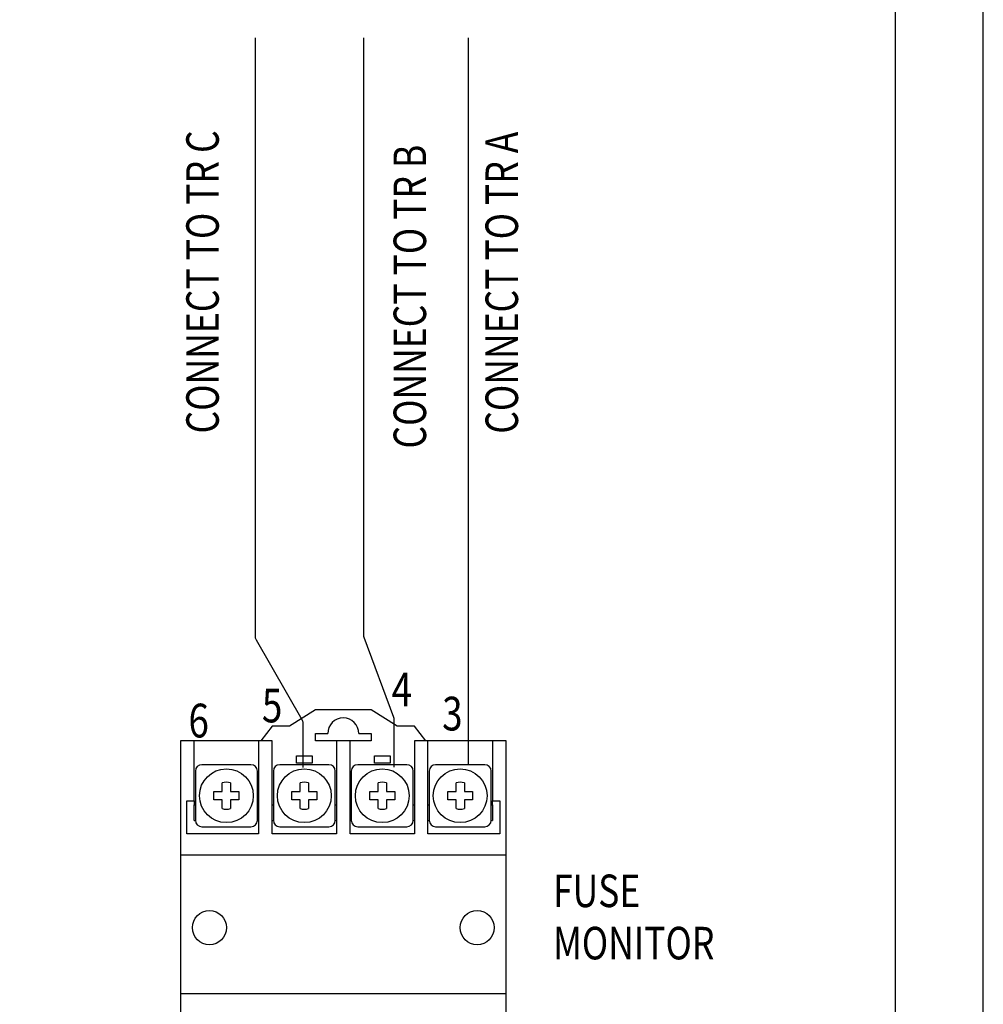
# Paper-space layout 'Layout1' of a CAD drawing. Units: inches. Extents: x 0.3 to 10.3, y 0.3 to 7.9.
# Drawn here: x 8.5 to 10.3, y 2.5 to 4.3 of the extents above; entities that cross this region are included whole.
import ezdxf

# ---------------------------------------------------------------- set-up
doc = ezdxf.new("R2010")
doc.units = ezdxf.units.IN
doc.header["$MEASUREMENT"] = 0
doc.layers.add('BORDER', color=18, linetype='Continuous')

# ---------------------------------------------------------------- blocks, each defined once
blk = doc.blocks.new('MASTER-BORDER')
at = {"layer": 'BORDER'}
blk.add_lwpolyline([(0.5176, 0.4815), (21.8431, 0.4815), (21.8431, 16.4778), (0.5176, 16.4778)], close=True, dxfattribs=at)

psp = doc.layouts.get("Layout1")

# ---------------------------------------------------------------- linework, layer by layer
for p, q in [((9.0875, 3.058), (9.0399, 3.0277)), ((9.1897, 3.058), (9.0875, 3.058)), ((9.2373, 3.0277), (9.1897, 3.058)), ((9.0085, 3.0277), (8.9877, 3.0013)), ((9.0399, 3.0277), (9.0085, 3.0277)), ((9.2687, 3.0277), (9.2373, 3.0277)), ((9.2895, 3.0013), (9.2687, 3.0277)), ((9.0875, 3.0013), (9.0875, 3.0145)), ((9.0875, 3.0145), (9.1102, 3.0145)), ((9.167, 3.0145), (9.1897, 3.0145)), ((9.1897, 3.0145), (9.1897, 3.0013)), ((8.8657, 3.0013), (8.8407, 3.0013)), ((8.8407, 3.0013), (8.8407, 2.9824)), ((8.8657, 2.9824), (8.8657, 3.0013)), ((8.9837, 3.0013), (8.8657, 3.0013)), ((9.0083, 3.0013), (8.9837, 3.0013)), ((8.9837, 3.0013), (8.9837, 2.9824)), ((9.0083, 2.9824), (9.0083, 3.0013)), ((9.1263, 3.0013), (9.0875, 3.0013)), ((9.1263, 3.0013), (9.1263, 2.9824)), ((9.1509, 3.0013), (9.1263, 3.0013)), ((9.1509, 2.9824), (9.1509, 3.0013)), ((9.1897, 3.0013), (9.1509, 3.0013)), ((9.2935, 3.0013), (9.2689, 3.0013)), ((9.2689, 3.0013), (9.2689, 2.9824)), ((9.2935, 2.9824), (9.2935, 3.0013)), ((9.4115, 3.0013), (9.2935, 3.0013)), ((9.4365, 3.0013), (9.4115, 3.0013)), ((9.4115, 3.0013), (9.4115, 2.9824)), ((9.4365, 2.9824), (9.4365, 3.0013)), ((8.8407, 2.9824), (8.8407, 2.7923)), ((8.8657, 2.8916), (8.8657, 2.9824)), ((8.9837, 2.9824), (8.9837, 2.831)), ((9.0083, 2.831), (9.0083, 2.9824)), ((9.0531, 2.9604), (9.0531, 2.9737)), ((9.0531, 2.9737), (9.0815, 2.9737)), ((9.0815, 2.9737), (9.0815, 2.9604)), ((9.1263, 2.9824), (9.1263, 2.831)), ((9.1509, 2.831), (9.1509, 2.9824)), ((9.1957, 2.9604), (9.1957, 2.9737)), ((9.1957, 2.9737), (9.2241, 2.9737)), ((9.2241, 2.9737), (9.2241, 2.9604)), ((9.2689, 2.9824), (9.2689, 2.831)), ((9.2935, 2.831), (9.2935, 2.9824)), ((9.4115, 2.9824), (9.4115, 2.8916)), ((9.4365, 2.7923), (9.4365, 2.9824)), ((8.9696, 2.9574), (8.8798, 2.9574)), ((9.1122, 2.9574), (9.0224, 2.9574)), ((9.0815, 2.9604), (9.0531, 2.9604)), ((9.2548, 2.9574), (9.165, 2.9574)), ((9.2241, 2.9604), (9.1957, 2.9604)), ((9.3974, 2.9574), (9.3076, 2.9574)), ((8.868, 2.9456), (8.868, 2.8557)), ((8.9814, 2.8557), (8.9814, 2.9456)), ((9.0106, 2.9456), (9.0106, 2.8557)), ((9.124, 2.8557), (9.124, 2.9456)), ((9.1532, 2.9456), (9.1532, 2.8557)), ((9.2666, 2.8557), (9.2666, 2.9456)), ((9.2958, 2.9456), (9.2958, 2.8557)), ((9.4092, 2.8557), (9.4092, 2.9456)), ((8.9079, 2.9082), (8.9171, 2.9082)), ((8.9171, 2.9082), (8.9171, 2.9175)), ((8.9323, 2.9175), (8.9323, 2.9082)), ((8.9323, 2.9082), (8.9415, 2.9082)), ((9.0505, 2.9082), (9.0597, 2.9082)), ((9.0597, 2.9082), (9.0597, 2.9175)), ((9.0749, 2.9175), (9.0749, 2.9082)), ((9.0749, 2.9082), (9.0841, 2.9082)), ((9.1931, 2.9082), (9.2023, 2.9082)), ((9.2023, 2.9082), (9.2023, 2.9175)), ((9.2175, 2.9175), (9.2175, 2.9082)), ((9.2175, 2.9082), (9.2267, 2.9082)), ((9.3357, 2.9082), (9.3449, 2.9082)), ((9.3449, 2.9082), (9.3449, 2.9175)), ((9.3601, 2.9175), (9.3601, 2.9082)), ((9.3601, 2.9082), (9.3693, 2.9082)), ((8.8524, 2.831), (8.8524, 2.8916)), ((8.8524, 2.8916), (8.8657, 2.8916)), ((8.8657, 2.8916), (8.8657, 2.884)), ((8.8657, 2.884), (8.868, 2.884)), ((8.8657, 2.8556), (8.8657, 2.884)), ((8.9171, 2.8931), (8.9079, 2.8931)), ((8.9171, 2.8838), (8.9171, 2.8931)), ((8.9415, 2.8931), (8.9323, 2.8931)), ((8.9323, 2.8931), (8.9323, 2.8838)), ((8.9814, 2.884), (8.9837, 2.884)), ((9.0083, 2.884), (9.0106, 2.884)), ((9.0597, 2.8931), (9.0505, 2.8931)), ((9.0597, 2.8838), (9.0597, 2.8931)), ((9.0841, 2.8931), (9.0749, 2.8931)), ((9.0749, 2.8931), (9.0749, 2.8838)), ((9.124, 2.884), (9.1263, 2.884)), ((9.1509, 2.884), (9.1532, 2.884)), ((9.2023, 2.8931), (9.1931, 2.8931)), ((9.2023, 2.8838), (9.2023, 2.8931)), ((9.2267, 2.8931), (9.2175, 2.8931)), ((9.2175, 2.8931), (9.2175, 2.8838)), ((9.2666, 2.884), (9.2689, 2.884)), ((9.2935, 2.884), (9.2958, 2.884)), ((9.3449, 2.8931), (9.3357, 2.8931)), ((9.3449, 2.8838), (9.3449, 2.8931)), ((9.3693, 2.8931), (9.3601, 2.8931)), ((9.3601, 2.8931), (9.3601, 2.8838)), ((9.4092, 2.884), (9.4115, 2.884)), ((9.4115, 2.8916), (9.4248, 2.8916)), ((9.4115, 2.884), (9.4115, 2.8916)), ((9.4115, 2.884), (9.4115, 2.8556)), ((9.4248, 2.8916), (9.4248, 2.831)), ((8.8657, 2.8556), (8.868, 2.8556)), ((8.9814, 2.8556), (8.9837, 2.8556)), ((9.0083, 2.8556), (9.0106, 2.8556)), ((9.124, 2.8556), (9.1263, 2.8556)), ((9.1509, 2.8556), (9.1532, 2.8556)), ((9.2666, 2.8556), (9.2689, 2.8556)), ((9.2935, 2.8556), (9.2958, 2.8556)), ((9.4092, 2.8556), (9.4115, 2.8556)), ((8.9837, 2.831), (8.8524, 2.831)), ((8.8798, 2.8439), (8.9696, 2.8439)), ((9.1263, 2.831), (9.0083, 2.831)), ((9.0224, 2.8439), (9.1122, 2.8439)), ((9.2689, 2.831), (9.1509, 2.831)), ((9.165, 2.8439), (9.2548, 2.8439)), ((9.4248, 2.831), (9.2935, 2.831)), ((9.3076, 2.8439), (9.3974, 2.8439)), ((8.8407, 2.7923), (9.4365, 2.7923)), ((8.8407, 2.7923), (8.8407, 2.5385)), ((9.2533, 2.7923), (9.4365, 2.7923)), ((9.4365, 2.5385), (9.4365, 2.7923)), ((9.4365, 2.5385), (8.8407, 2.5385)), ((8.8407, 2.5385), (8.8407, 2.3484)), ((9.4365, 2.5385), (9.2533, 2.5385)), ((9.4365, 2.3484), (9.4365, 2.5385))]:
    psp.add_line(p, q)
psp.add_lwpolyline([(8.4493, 4.4154), (10.1481, 4.4154), (10.1481, 1.1724), (8.4493, 1.1724)], close=True)
for points in [[(8.9774, 4.2871), (8.9774, 3.1912, 0.163797), (8.9794, 3.1855), (9.0627, 3.04, -0.163797), (9.0647, 3.0342), (9.0647, 2.952)], [(9.1755, 4.2871), (9.1755, 3.1942, 0.089013), (9.1761, 3.1909), (9.2304, 3.0443, -0.089013), (9.231, 3.041), (9.231, 2.953)]]:
    psp.add_lwpolyline(points, format="xyb")
psp.add_lwpolyline([(9.3677, 2.9574), (9.3677, 4.2871)])
for centre, radius in [((8.9247, 2.9006), 0.0492), ((9.0673, 2.9006), 0.0492), ((9.2099, 2.9006), 0.0492), ((9.3525, 2.9006), 0.0492), ((8.8937, 2.6593), 0.0312), ((9.3835, 2.6593), 0.0312)]:
    psp.add_circle(centre, radius)
for centre, radius, start, end in [((9.1386, 3.0145), 0.0284, 0, 180), ((8.8798, 2.9456), 0.0118, 90, 180), ((8.9696, 2.9456), 0.0118, 0, 90), ((9.0224, 2.9456), 0.0118, 90, 180), ((9.1122, 2.9456), 0.0118, 0, 90), ((9.165, 2.9456), 0.0118, 90, 180), ((9.2548, 2.9456), 0.0118, 0, 90), ((9.3076, 2.9456), 0.0118, 90, 180), ((9.3974, 2.9456), 0.0118, 0, 90), ((8.9247, 2.9006), 0.0248, 72.217, 107.783), ((9.0673, 2.9006), 0.0248, 72.217, 107.783), ((9.2099, 2.9006), 0.0248, 72.217, 107.783), ((9.3525, 2.9006), 0.0248, 72.217, 107.783), ((8.9247, 2.9006), 0.0248, 252.217, 287.783), ((9.0673, 2.9006), 0.0248, 252.217, 287.783), ((9.2099, 2.9006), 0.0248, 252.217, 287.783), ((9.3525, 2.9006), 0.0248, 252.217, 287.783), ((8.8798, 2.8557), 0.0118, 180, 270), ((8.9696, 2.8557), 0.0118, 270, 0), ((9.0224, 2.8557), 0.0118, 180, 270), ((9.1122, 2.8557), 0.0118, 270, 0), ((9.165, 2.8557), 0.0118, 180, 270), ((9.2548, 2.8557), 0.0118, 270, 0), ((9.3076, 2.8557), 0.0118, 180, 270), ((9.3974, 2.8557), 0.0118, 270, 0)]:
    psp.add_arc(centre, radius, start, end)
for points in [[(8.9171, 2.9175), (8.9171, 2.9196), (8.9171, 2.9219), (8.9171, 2.9242)], [(8.9323, 2.9242), (8.9323, 2.9219), (8.9323, 2.9196), (8.9323, 2.9175)], [(9.0597, 2.9175), (9.0597, 2.9196), (9.0597, 2.9219), (9.0597, 2.9242)], [(9.0749, 2.9242), (9.0749, 2.9219), (9.0749, 2.9196), (9.0749, 2.9175)], [(9.2023, 2.9175), (9.2023, 2.9196), (9.2023, 2.9219), (9.2023, 2.9242)], [(9.2175, 2.9242), (9.2175, 2.9219), (9.2175, 2.9196), (9.2175, 2.9175)], [(9.3449, 2.9175), (9.3449, 2.9196), (9.3449, 2.9219), (9.3449, 2.9242)], [(9.3601, 2.9242), (9.3601, 2.9219), (9.3601, 2.9196), (9.3601, 2.9175)], [(8.902, 2.9082), (8.904, 2.9082), (8.906, 2.9082), (8.9079, 2.9082)], [(8.9415, 2.9082), (8.9434, 2.9082), (8.9454, 2.9082), (8.9474, 2.9082)], [(9.0446, 2.9082), (9.0466, 2.9082), (9.0486, 2.9082), (9.0505, 2.9082)], [(9.0841, 2.9082), (9.086, 2.9082), (9.088, 2.9082), (9.09, 2.9082)], [(9.1872, 2.9082), (9.1892, 2.9082), (9.1912, 2.9082), (9.1931, 2.9082)], [(9.2267, 2.9082), (9.2286, 2.9082), (9.2306, 2.9082), (9.2326, 2.9082)], [(9.3298, 2.9082), (9.3318, 2.9082), (9.3338, 2.9082), (9.3357, 2.9082)], [(9.3693, 2.9082), (9.3712, 2.9082), (9.3732, 2.9082), (9.3752, 2.9082)], [(8.9079, 2.8931), (8.906, 2.8931), (8.904, 2.8931), (8.902, 2.8931)], [(8.9171, 2.8771), (8.9171, 2.8794), (8.9171, 2.8817), (8.9171, 2.8838)], [(8.9323, 2.8838), (8.9323, 2.8817), (8.9323, 2.8794), (8.9323, 2.8771)], [(8.9474, 2.8931), (8.9454, 2.8931), (8.9434, 2.8931), (8.9415, 2.8931)], [(9.0505, 2.8931), (9.0486, 2.8931), (9.0466, 2.8931), (9.0446, 2.8931)], [(9.0597, 2.8771), (9.0597, 2.8794), (9.0597, 2.8817), (9.0597, 2.8838)], [(9.0749, 2.8838), (9.0749, 2.8817), (9.0749, 2.8794), (9.0749, 2.8771)], [(9.09, 2.8931), (9.088, 2.8931), (9.086, 2.8931), (9.0841, 2.8931)], [(9.1931, 2.8931), (9.1912, 2.8931), (9.1892, 2.8931), (9.1872, 2.8931)], [(9.2023, 2.8771), (9.2023, 2.8794), (9.2023, 2.8817), (9.2023, 2.8838)], [(9.2175, 2.8838), (9.2175, 2.8817), (9.2175, 2.8794), (9.2175, 2.8771)], [(9.2326, 2.8931), (9.2306, 2.8931), (9.2286, 2.8931), (9.2267, 2.8931)], [(9.3357, 2.8931), (9.3338, 2.8931), (9.3318, 2.8931), (9.3298, 2.8931)], [(9.3449, 2.8771), (9.3449, 2.8794), (9.3449, 2.8817), (9.3449, 2.8838)], [(9.3601, 2.8838), (9.3601, 2.8817), (9.3601, 2.8794), (9.3601, 2.8771)], [(9.3752, 2.8931), (9.3732, 2.8931), (9.3712, 2.8931), (9.3693, 2.8931)]]:
    psp.add_open_spline(points, degree=3)
for points in [[(8.902, 2.8931), (8.902, 2.8957), (8.902, 2.8982), (8.902, 2.9031), (8.902, 2.9056), (8.902, 2.9082)], [(8.9474, 2.9082), (8.9474, 2.9056), (8.9474, 2.9031), (8.9474, 2.8982), (8.9474, 2.8957), (8.9474, 2.8931)], [(9.0446, 2.8931), (9.0446, 2.8957), (9.0446, 2.8982), (9.0446, 2.9031), (9.0446, 2.9056), (9.0446, 2.9082)], [(9.09, 2.9082), (9.09, 2.9056), (9.09, 2.9031), (9.09, 2.8982), (9.09, 2.8957), (9.09, 2.8931)], [(9.1872, 2.8931), (9.1872, 2.8957), (9.1872, 2.8982), (9.1872, 2.9031), (9.1872, 2.9056), (9.1872, 2.9082)], [(9.2326, 2.9082), (9.2326, 2.9056), (9.2326, 2.9031), (9.2326, 2.8982), (9.2326, 2.8957), (9.2326, 2.8931)], [(9.3298, 2.8931), (9.3298, 2.8957), (9.3298, 2.8982), (9.3298, 2.9031), (9.3298, 2.9056), (9.3298, 2.9082)], [(9.3752, 2.9082), (9.3752, 2.9056), (9.3752, 2.9031), (9.3752, 2.8982), (9.3752, 2.8957), (9.3752, 2.8931)]]:
    psp.add_open_spline(points, degree=3, knots=[1.06144193, 1.06144193, 1.06144193, 1.06144193, 1.11050828, 1.11050828, 1.15957462, 1.15957462, 1.15957462, 1.15957462])

# ---------------------------------------------------------------- block references
at = {"layer": 'BORDER', "color": 7, "xscale": 0.4708774199169448, "yscale": 0.4708774199169448, "zscale": 0.4708774199169448}
psp.add_blockref('MASTER-BORDER', (0.0242, 0.113), dxfattribs=at)

# ---------------------------------------------------------------- texts
at = {"width": 0.8}
for s, p in [('CONNECT TO TR C', (8.9108, 3.5633)), ('CONNECT TO TR A', (9.4583, 3.5628)), ('CONNECT TO TR B', (9.2901, 3.5357))]:
    psp.add_text(s, height=0.059516, rotation=90, dxfattribs=at).set_placement(p)
for s, height, p in [('4', 0.0617, (9.2269, 3.064)), ('5', 0.0617, (8.9897, 3.0348)), ('3', 0.0617, (9.3195, 3.02)), ('6', 0.0617, (8.8553, 3.0073)), ('FUSE', 0.05952, (9.5223, 2.6969)), ('MONITOR', 0.05952, (9.5223, 2.6013))]:
    psp.add_text(s, height=height, dxfattribs=at).set_placement(p)

doc.saveas('drawing.dxf')
